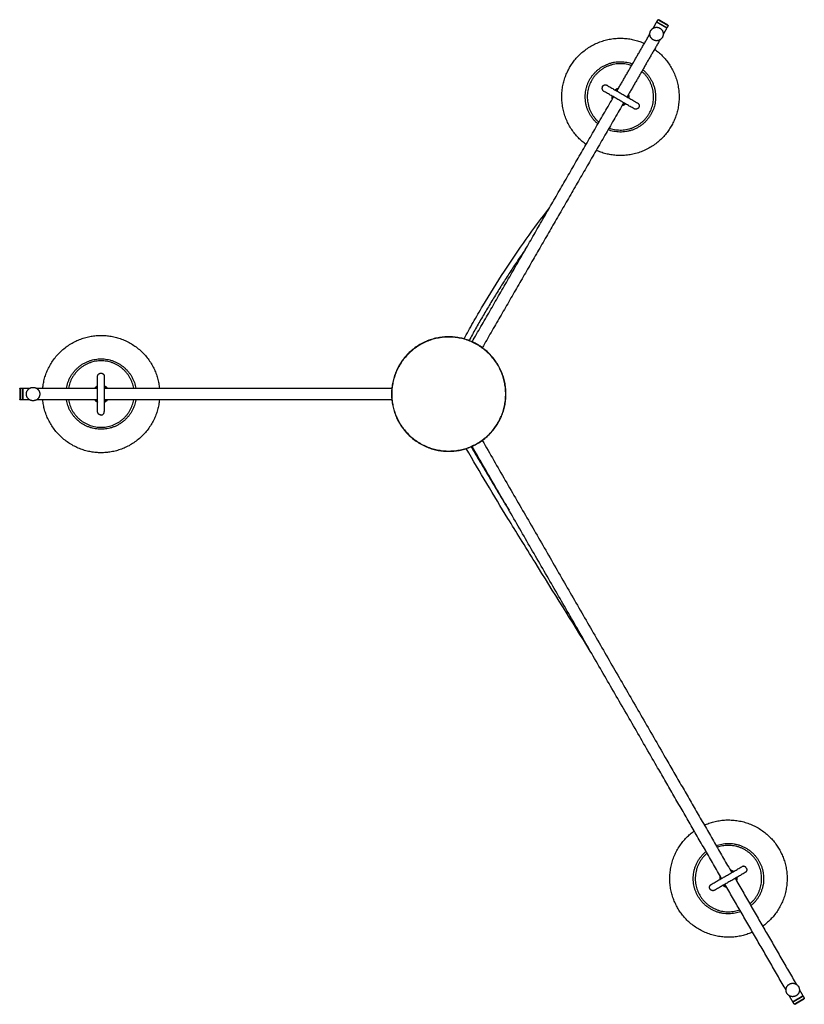
# Model space of a CAD drawing. Units: millimetres. Extents: x 658 to 3495, y 0 to 2726.
# Drawn here: x 2559 to 3495, y 0 to 1175 of the extents above; entities that cross this region are included whole.
import ezdxf

# ---------------------------------------------------------------- set-up
doc = ezdxf.new("R2010")
doc.units = ezdxf.units.MM
doc.header["$MEASUREMENT"] = 0
doc.layers.add('Predefinito', color=7, linetype='Continuous')

msp = doc.modelspace()

# ---------------------------------------------------------------- linework, layer by layer
at = {"layer": 'Predefinito'}
for points in [[(3320.6, 1174.6), (3320.9, 1174.7), (3321.2, 1174.8)], [(3326.8, 1171.5), (3324, 1173.1), (3321.2, 1174.8)], [(3314.7, 1164.5), (3316.8, 1168.2), (3318.9, 1171.8)], [(3325, 1168.3), (3321.9, 1170.1), (3318.9, 1171.8)], [(3319, 1171.8), (3319.1, 1171.9), (3319.2, 1171.9)], [(3319.1, 1172.2), (3319.8, 1173.4), (3320.5, 1174.6)], [(3319.1, 1172.2), (3322.1, 1170.4), (3325.2, 1168.7)], [(3319.2, 1171.9), (3319.2, 1172), (3319.1, 1172.1)], [(3319.2, 1171.9), (3322.1, 1170.2), (3325.1, 1168.5)], [(3326.6, 1171.1), (3323.5, 1172.8), (3320.5, 1174.6)], [(3331, 1164.8), (3328, 1166.6), (3325, 1168.3)], [(3325.1, 1168.5), (3328, 1166.8), (3331, 1165.1)], [(3325.2, 1168.7), (3328.2, 1166.9), (3331.2, 1165.2)], [(3332.6, 1167.6), (3329.6, 1169.3), (3326.6, 1171.1)], [(3332.4, 1168.3), (3329.6, 1169.9), (3326.8, 1171.5)], [(3331, 1164.8), (3329, 1161.2), (3326.9, 1157.6)], [(3331, 1165.1), (3331, 1165), (3331, 1164.9)], [(3331.1, 1165.1), (3331.1, 1165.1), (3331, 1165.1)], [(3332.6, 1167.6), (3331.9, 1166.4), (3331.2, 1165.2)], [(3332.4, 1168.3), (3332.5, 1168), (3332.6, 1167.7)], [(3271.5, 1089.6), (3291.1, 1123.7), (3310.8, 1157.7)], [(3322.9, 1150.8), (3303.3, 1116.7), (3283.6, 1082.6)], [(3259.7, 1096.5), (3277.8, 1086), (3296, 1075.5)], [(3098.7, 790.4), (3183.1, 936.6), (3267.5, 1082.7)], [(3292, 1068.5), (3273.8, 1079), (3255.7, 1089.5)], [(3279.6, 1075.7), (3195.2, 929.6), (3110.8, 783.4)], [(2651.8, 707.1), (2651.8, 728.1), (2651.8, 749.1)], [(2659.8, 749.1), (2659.8, 728.1), (2659.8, 707.1)], [(2558.8, 734.6), (2559, 734.8), (2559.3, 735.1)], [(2558.8, 734.6), (2558.8, 731.4), (2558.8, 728.1)], [(2559.3, 735.1), (2559.3, 731.6), (2559.3, 728.1)], [(2559.3, 735.1), (2560.7, 735.1), (2562.1, 735.1)], [(2562.1, 728.1), (2562.1, 731.6), (2562.1, 735.1)], [(2562.2, 735.1), (2562.2, 735), (2562.3, 734.9)], [(2562.3, 734.9), (2562.4, 735), (2562.5, 735.1)], [(2562.3, 728.1), (2562.3, 731.5), (2562.3, 734.9)], [(2562.5, 735.1), (2566.7, 735.1), (2570.9, 735.1)], [(2562.5, 735.1), (2562.5, 731.6), (2562.5, 728.1)], [(2578.7, 735.1), (2615.3, 735.1), (2651.8, 735.1)], [(2659.8, 735.1), (2831.3, 735.1), (3002.9, 735.1)], [(2558.8, 728.1), (2558.8, 724.9), (2558.8, 721.6)], [(2559.3, 721.2), (2559, 721.4), (2558.8, 721.6)], [(2559.3, 728.1), (2559.3, 724.6), (2559.3, 721.1)], [(2562.1, 721.1), (2560.7, 721.1), (2559.3, 721.1)], [(2562.1, 721.1), (2562.1, 724.6), (2562.1, 728.1)], [(2562.3, 721.3), (2562.2, 721.2), (2562.2, 721.2)], [(2562.3, 721.3), (2562.3, 724.7), (2562.3, 728.1)], [(2562.5, 721.2), (2562.4, 721.2), (2562.3, 721.3)], [(2562.5, 728.1), (2562.5, 724.6), (2562.5, 721.1)], [(2570.9, 721.1), (2566.7, 721.1), (2562.5, 721.1)], [(2651.8, 721.1), (2615.3, 721.1), (2578.7, 721.1)], [(3002.9, 721.1), (2831.3, 721.1), (2659.8, 721.1)], [(3110.8, 672.8), (3220.9, 482.1), (3331, 291.4)], [(3318.9, 284.4), (3208.8, 475.1), (3098.7, 665.8)], [(3396.4, 150.2), (3357.7, 217.3), (3318.9, 284.4)], [(3331, 291.4), (3369.8, 224.3), (3408.5, 157.2)], [(3384.1, 143.1), (3402.3, 153.6), (3420.5, 164.1)], [(3424.5, 157.1), (3406.3, 146.6), (3388.1, 136.1)], [(3473.3, 17.1), (3436.8, 80.2), (3400.4, 143.3)], [(3412.5, 150.3), (3449, 87.1), (3485.4, 24)], [(3489.4, 17.1), (3491.5, 13.5), (3493.5, 10)], [(3481.4, 3), (3479.3, 6.6), (3477.2, 10.3)], [(3487.5, 6.5), (3484.4, 4.7), (3481.4, 3)], [(3481.7, 2.9), (3481.6, 2.9), (3481.5, 2.9)], [(3487.7, 6.1), (3484.6, 4.4), (3481.6, 2.6)], [(3481.6, 2.7), (3481.7, 2.8), (3481.7, 2.9)], [(3483, 0.2), (3482.3, 1.4), (3481.6, 2.6)], [(3487.6, 6.3), (3484.6, 4.6), (3481.7, 2.9)], [(3483, 0.2), (3486, 1.9), (3489.1, 3.7)], [(3483.7, 0), (3483.4, 0.1), (3483.1, 0.2)], [(3483.7, 0), (3486.5, 1.6), (3489.3, 3.3)], [(3493.5, 10), (3490.5, 8.2), (3487.5, 6.5)], [(3493.5, 9.7), (3490.5, 8), (3487.6, 6.3)], [(3493.7, 9.6), (3490.7, 7.9), (3487.7, 6.1)], [(3489.1, 3.7), (3492.1, 5.4), (3495.1, 7.2)], [(3489.3, 3.3), (3492.1, 4.9), (3494.9, 6.5)], [(3493.5, 9.9), (3493.5, 9.8), (3493.5, 9.7)], [(3493.5, 9.7), (3493.6, 9.7), (3493.6, 9.6)], [(3493.7, 9.6), (3494.4, 8.4), (3495.1, 7.2)], [(3495.1, 7.1), (3495, 6.8), (3494.9, 6.5)]]:
    msp.add_open_spline(points, degree=2, dxfattribs=at)
for points, weights, knots in [([(3310.8, 1157.7), (3310.8, 1165.7), (3318.8, 1165.7), (3326.8, 1165.7), (3326.8, 1157.7)], [1, 0.707106781187, 1, 0.707106781187, 1], [0, 0, 0, 12.566371, 12.566371, 25.132741, 25.132741, 25.132741]), ([(3234.7, 1025.9), (3183.5, 1063), (3215.1, 1117.7), (3246.7, 1172.4), (3304.3, 1146.5)], [1, 0.742420720983, 1, 0.742420720983, 1], [0, 0, 0, 102.77685, 102.77685, 205.5537, 205.5537, 205.5537]), ([(3326.8, 1157.7), (3326.8, 1149.7), (3318.8, 1149.7), (3310.8, 1149.7), (3310.8, 1157.7)], [1, 0.707106781187, 1, 0.707106781187, 1], [0, 0, 0, 12.566371, 12.566371, 25.132741, 25.132741, 25.132741]), ([(3316.5, 1139.6), (3368.1, 1102.6), (3336.3, 1047.7), (3304.6, 992.7), (3246.8, 1018.9)], [1, 0.740818297083, 1, 0.740818297083, 1], [0, 0, 0, 103.111183, 103.111183, 206.222365, 206.222365, 206.222365]), ([(3248.8, 1050.4), (3221.7, 1073), (3239.3, 1103.7), (3257, 1134.3), (3290.2, 1122.1)], [1, 0.76505788798, 1, 0.76505788798, 1], [0, 0, 0, 58.771869, 58.771869, 117.543738, 117.543738, 117.543738]), ([(3289, 1120), (3257.9, 1131), (3241.4, 1102.5), (3224.9, 1073.9), (3250, 1052.5)], [1, 0.768440666137, 1, 0.768440666137, 1], [0, 0, 0, 54.985815, 54.985815, 109.971629, 109.971629, 109.971629]), ([(3302.3, 1115.1), (3329.9, 1092.5), (3312.1, 1061.7), (3294.3, 1030.8), (3260.9, 1043.4)], [1, 0.762465143273, 1, 0.762465143273, 1], [0, 0, 0, 59.109269, 59.109269, 118.218538, 118.218538, 118.218538]), ([(3262.1, 1045.5), (3293.4, 1034.1), (3310, 1062.9), (3326.6, 1091.7), (3301.1, 1113)], [1, 0.765702137644, 1, 0.765702137644, 1], [0, 0, 0, 55.323821, 55.323821, 110.647641, 110.647641, 110.647641]), ([(3296, 1075.5), (3296.7, 1075.1), (3297.2, 1074.4), (3298.8, 1072.3), (3297.5, 1070)], [1, 0.980808309386, 1, 0.831469612303, 1], [0, 0, 0, 1.569852, 1.569852, 6.282241, 6.282241, 6.282241]), ([(2586.3, 735.1), (2592.7, 798.1), (2656, 798.1), (2719.3, 798.1), (2725.6, 735.1)], [1, 0.741619792757, 1, 0.741619792757, 1], [0, 0, 0, 102.944027, 102.944027, 205.888053, 205.888053, 205.888053]), ([(3139.1, 728.1), (3139.1, 659.8), (3070.8, 659.8), (3002.5, 659.8), (3002.5, 728.1), (3002.5, 796.4), (3070.8, 796.4), (3139.1, 796.4), (3139.1, 728.1)], [1, 0.707106781187, 1, 0.707106781187, 1, 0.707106781187, 1, 0.707106781187, 1], [0, 0, 0, 107.281075, 107.281075, 214.562149, 214.562149, 321.843224, 321.843224, 429.124299, 429.124299, 429.124299]), ([(3138.8, 728.1), (3138.8, 660.1), (3070.8, 660.1), (3002.8, 660.1), (3002.8, 728.1), (3002.8, 796.1), (3070.8, 796.1), (3138.8, 796.1), (3138.8, 728.1)], [1, 0.707106781187, 1, 0.707106781187, 1, 0.707106781187, 1, 0.707106781187, 1], [0, 0, 0, 106.810043, 106.810043, 213.620086, 213.620086, 320.430129, 320.430129, 427.240173, 427.240173, 427.240173]), ([(2614.6, 735.1), (2620.5, 770.1), (2656, 770.1), (2691.5, 770.1), (2697.4, 735.1)], [1, 0.763762615826, 1, 0.763762615826, 1], [0, 0, 0, 58.940626, 58.940626, 117.881253, 117.881253, 117.881253]), ([(2694.9, 735.1), (2689.1, 767.7), (2656, 767.7), (2622.9, 767.7), (2617, 735.1)], [1, 0.767072623995, 1, 0.767072623995, 1], [0, 0, 0, 55.154882, 55.154882, 110.309765, 110.309765, 110.309765]), ([(2651.8, 749.1), (2651.8, 749.9), (2652.1, 750.7), (2653.1, 753.1), (2655.8, 753.1)], [1, 0.980808309386, 1, 0.831469612303, 1], [0, 0, 0, 1.569852, 1.569852, 6.282241, 6.282241, 6.282241]), ([(2566.8, 728.1), (2566.8, 736.1), (2574.8, 736.1), (2582.8, 736.1), (2582.8, 728.1)], [1, 0.707106781187, 1, 0.707106781186, 1], [0, 0, 0, 12.566371, 12.566371, 25.132741, 25.132741, 25.132741]), ([(2582.8, 728.1), (2582.8, 720.1), (2574.8, 720.1), (2566.8, 720.1), (2566.8, 728.1)], [1, 0.707106781187, 1, 0.707106781187, 1], [0, 0, 0, 12.566371, 12.566371, 25.132741, 25.132741, 25.132741]), ([(2725.6, 721.1), (2719.3, 658.1), (2656, 658.1), (2592.7, 658.1), (2586.3, 721.1)], [1, 0.741620120666, 1, 0.741620120666, 1], [0, 0, 0, 102.94405, 102.94405, 205.888099, 205.888099, 205.888099]), ([(2697.4, 721.1), (2691.5, 686.1), (2656, 686.1), (2620.5, 686.1), (2614.6, 721.1)], [1, 0.763762615826, 1, 0.763762615826, 1], [0, 0, 0, 58.940626, 58.940626, 117.881253, 117.881253, 117.881253]), ([(2617, 721.1), (2622.9, 688.5), (2656, 688.5), (2689.1, 688.5), (2694.9, 721.1)], [1, 0.767072623995, 1, 0.767072623995, 1], [0, 0, 0, 55.154882, 55.154882, 110.309765, 110.309765, 110.309765]), ([(3375.8, 213.8), (3433.6, 239.8), (3465.2, 185), (3496.9, 130.1), (3445.5, 93.2)], [1, 0.741685101752, 1, 0.741685101752, 1], [0, 0, 0, 102.930487, 102.930487, 205.860974, 205.860974, 205.860974]), ([(3433.4, 86.2), (3375.6, 60.1), (3344, 115), (3312.3, 169.8), (3363.7, 206.8)], [1, 0.741554804031, 1, 0.741554804031, 1], [0, 0, 0, 102.957589, 102.957589, 205.915177, 205.915177, 205.915177]), ([(3390, 189.3), (3423.2, 201.7), (3441, 171), (3458.7, 140.2), (3431.4, 117.6)], [1, 0.763867776324, 1, 0.763867776324, 1], [0, 0, 0, 58.92694, 58.92694, 117.853881, 117.853881, 117.853881]), ([(3430.1, 119.7), (3455.4, 141.1), (3438.9, 169.8), (3422.3, 198.4), (3391.2, 187.2)], [1, 0.767183696966, 1, 0.767183696966, 1], [0, 0, 0, 55.141172, 55.141172, 110.282344, 110.282344, 110.282344]), ([(3419.2, 110.6), (3386, 98.2), (3368.2, 129), (3350.5, 159.7), (3377.8, 182.3)], [1, 0.763657440846, 1, 0.763657440846, 1], [0, 0, 0, 58.954312, 58.954312, 117.908623, 117.908623, 117.908623]), ([(3379.1, 180.2), (3353.7, 158.9), (3370.3, 130.2), (3386.9, 101.5), (3418, 112.7)], [1, 0.766961534938, 1, 0.766961534938, 1], [0, 0, 0, 55.168592, 55.168592, 110.337185, 110.337185, 110.337185]), ([(3388.1, 136.1), (3387.4, 135.7), (3386.6, 135.6), (3384, 135.3), (3382.6, 137.6)], [1, 0.980808309386, 1, 0.831469612303, 1], [0, 0, 0, 1.569852, 1.569852, 6.282241, 6.282241, 6.282241]), ([(3473.3, 17.1), (3473.3, 25.1), (3481.3, 25.1), (3489.3, 25.1), (3489.3, 17.1)], [1, 0.707106781187, 1, 0.707106781186, 1], [0, 0, 0, 12.566371, 12.566371, 25.132741, 25.132741, 25.132741]), ([(3489.3, 17.1), (3489.3, 9.1), (3481.3, 9.1), (3473.3, 9.1), (3473.3, 17.1)], [1, 0.707106781186, 1, 0.707106781187, 1], [0, 0, 0, 12.566371, 12.566371, 25.132741, 25.132741, 25.132741])]:
    msp.add_rational_spline(points, weights, degree=2, knots=knots, dxfattribs=at)
for points, weights in [([(3254.2, 1095), (3252.2, 1091.5), (3255.7, 1089.5)], [1, 0.707106781186, 1]), ([(3254.2, 1095), (3256.2, 1098.5), (3259.7, 1096.5)], [1, 0.707106781187, 1]), ([(3273.2, 1092.7), (3271.1, 1092.2), (3269.4, 1090.9)], [1, 0.978207438232, 1]), ([(3265.4, 1083.9), (3265.2, 1081.8), (3265.8, 1079.8)], [1, 0.979627059509, 1]), ([(3266, 1080.3), (3265.6, 1081.9), (3265.8, 1083.7)], [1, 0.985104139121, 1]), ([(3266.4, 1080.9), (3266.2, 1082.1), (3266.3, 1083.4)], [1, 0.991222325442, 1]), ([(3269.8, 1090.6), (3271.2, 1091.7), (3272.9, 1092.2)], [1, 0.983823175912, 1]), ([(3270.2, 1090.4), (3271.3, 1091.1), (3272.6, 1091.6)], [1, 0.990165931016, 1]), ([(3284.9, 1084.9), (3285.3, 1083.3), (3285.1, 1081.8)], [1, 0.986158589288, 1]), ([(3285.2, 1085.5), (3285.8, 1083.5), (3285.6, 1081.5)], [1, 0.97933560156, 1]), ([(3286, 1081.3), (3286.3, 1083.7), (3285.5, 1086)], [1, 0.973457953755, 1]), ([(3277.7, 1072.5), (3280, 1072.9), (3281.9, 1074.4)], [1, 0.975025302677, 1]), ([(3281.5, 1074.6), (3279.9, 1073.4), (3278, 1073)], [1, 0.980785235922, 1]), ([(3281.1, 1074.9), (3279.8, 1074), (3278.4, 1073.6)], [1, 0.9874162595, 1]), ([(3297.5, 1070), (3295.5, 1066.5), (3292, 1068.5)], [1, 0.707106781186, 1]), ([(3163, 901.8), (3126, 848.7), (3095.1, 792)], [1, 0.998486332417, 1]), ([(2655.8, 753.1), (2659.8, 753.1), (2659.8, 749.1)], [1, 0.707106781187, 1]), ([(2651.8, 737.6), (2649.8, 736.7), (2648.3, 735.1)], [1, 0.978424409943, 1]), ([(2648.9, 735.1), (2650.2, 736.4), (2651.8, 737.2)], [1, 0.983954533411, 1]), ([(2649.6, 735.1), (2650.6, 736), (2651.8, 736.6)], [1, 0.990187593138, 1]), ([(2663.6, 735.1), (2662, 736.9), (2659.8, 737.7)], [1, 0.974755060701, 1]), ([(2659.8, 737.3), (2661.7, 736.5), (2663, 735.1)], [1, 0.980599435577, 1]), ([(2659.8, 736.7), (2661.2, 736.1), (2662.3, 735.1)], [1, 0.987342911138, 1]), ([(2648.3, 721.1), (2649.8, 719.5), (2651.8, 718.6)], [1, 0.978424409943, 1]), ([(2651.8, 719.1), (2650.2, 719.8), (2648.9, 721.1)], [1, 0.98395453341, 1]), ([(2651.8, 719.6), (2650.6, 720.2), (2649.6, 721.1)], [1, 0.990187593138, 1]), ([(2659.8, 718.5), (2662, 719.4), (2663.6, 721.1)], [1, 0.974755060706, 1]), ([(2662.3, 721.1), (2661.2, 720.1), (2659.8, 719.5)], [1, 0.987342911138, 1]), ([(2663, 721.1), (2661.7, 719.7), (2659.8, 718.9)], [1, 0.980599435572, 1]), ([(2655.8, 703.1), (2651.8, 703.1), (2651.8, 707.1)], [1, 0.707106781187, 1]), ([(2655.8, 703.1), (2659.8, 703.1), (2659.8, 707.1)], [1, 0.707106781186, 1]), ([(3097.7, 665.3), (3119.7, 627.1), (3142.8, 589.5)], [1, 0.999889601123, 1]), ([(3425.9, 162.6), (3423.9, 166.1), (3420.5, 164.1)], [1, 0.707106781186, 1]), ([(3394.7, 153.1), (3394.1, 151.1), (3394.3, 149)], [1, 0.979489548675, 1]), ([(3410.6, 158.4), (3408.9, 159.6), (3406.8, 160.1)], [1, 0.979843635466, 1]), ([(3407.1, 159.6), (3408.8, 159.1), (3410.2, 158.2)], [1, 0.98524220404, 1]), ([(3407.5, 159), (3408.7, 158.6), (3409.7, 157.9)], [1, 0.991260267573, 1]), ([(3425.9, 162.6), (3427.9, 159.1), (3424.5, 157.1)], [1, 0.707106781186, 1]), ([(3382.6, 137.6), (3380.6, 141.1), (3384.1, 143.1)], [1, 0.707106781186, 1]), ([(3394.7, 149.2), (3394.5, 150.9), (3395, 152.6)], [1, 0.984913767725, 1]), ([(3395.2, 149.5), (3395.1, 150.7), (3395.4, 152)], [1, 0.990977615055, 1]), ([(3398.1, 141.9), (3400, 140.4), (3402.4, 139.8)], [1, 0.973198960059, 1]), ([(3402.1, 140.3), (3400.1, 140.9), (3398.5, 142.1)], [1, 0.979156626063, 1]), ([(3401.7, 141), (3400.2, 141.5), (3398.9, 142.4)], [1, 0.98608719755, 1]), ([(3414, 151.1), (3414.2, 149.5), (3413.8, 148)], [1, 0.986438308981, 1]), ([(3414.5, 151.3), (3414.7, 149.3), (3414.2, 147.4)], [1, 0.980498111361, 1]), ([(3414.5, 146.9), (3415.2, 149.2), (3414.8, 151.6)], [1, 0.973603302105, 1])]:
    msp.add_rational_spline(points, weights, degree=2, dxfattribs=at)
for points, knots in [([(3089.1, 793.9), (3092.6, 800.4), (3099.9, 813.7), (3115.7, 840.8), (3144.8, 887.3), (3171.9, 925.8), (3190.9, 950.1)], [0, 0, 0, 0, 22.183147, 45.540938, 93.955725, 186.666605, 186.666605, 186.666605, 186.666605]), ([(3239.7, 421.5), (3217.8, 456.8), (3189.9, 501.4), (3157.2, 554.2), (3129.5, 599.2), (3107.8, 635), (3091.8, 663.1)], [0, 0, 0, 0, 124.633169, 157.787932, 186.287902, 283.302409, 283.302409, 283.302409, 283.302409])]:
    msp.add_open_spline(points, degree=3, knots=knots, dxfattribs=at)

doc.saveas('drawing.dxf')
